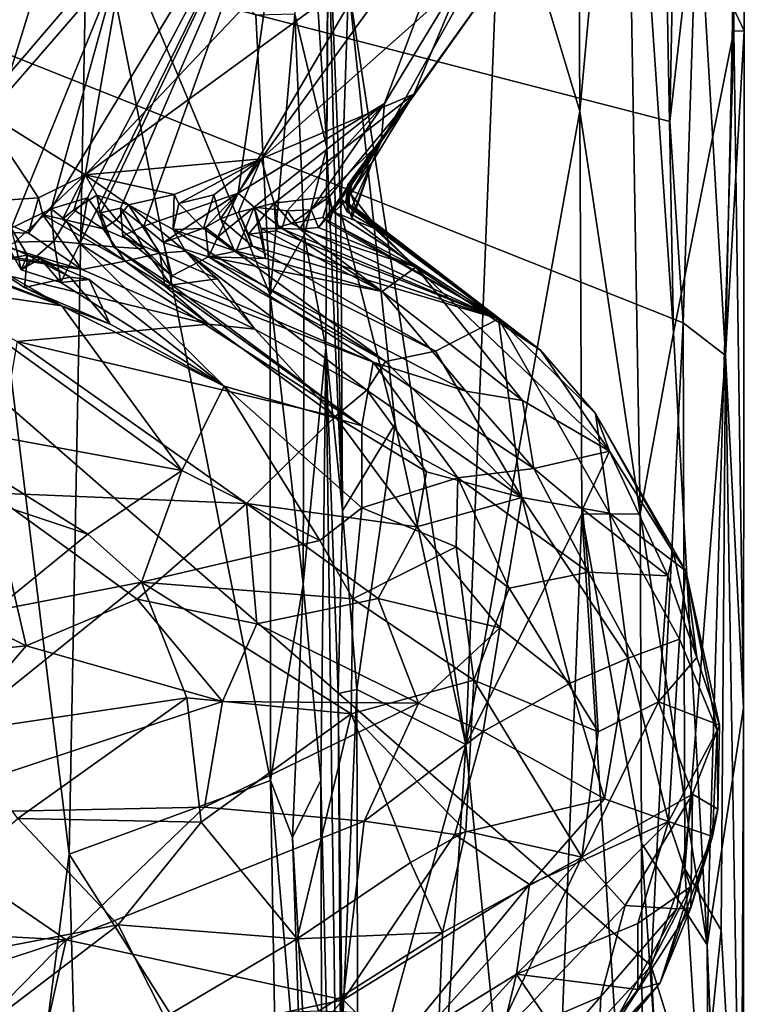
# Model space of a CAD drawing. Units: metres. Extents: x 25.4 to 30.92, y -2.77 to 4.36.
# Drawn here: x 30.55 to 30.89, y 0.76 to 1.22 of the extents above; entities that cross this region are included whole.
import ezdxf

# ---------------------------------------------------------------- set-up
doc = ezdxf.new("R2010")
doc.units = ezdxf.units.M

msp = doc.modelspace()

# ---------------------------------------------------------------- linework, layer by layer
at = {"layer": '1'}
for points in [[(30.5309, 1.88727, -0.46922), (30.52773, 1.20077, -0.46001), (30.56366, 1.83074, -0.50368)], [(30.56366, 1.83074, -0.50368), (30.52773, 1.20077, -0.46001), (30.5811, 1.29681, -0.51762)], [(30.83968, 1.79858, -1.10822), (30.83075, 1.40867, -1.07068), (30.85331, 1.07721, -1.14972)], [(30.85331, 1.07721, -1.14972), (30.88132, 1.21744, -1.35537), (30.83968, 1.79858, -1.10822)], [(30.88404, 1.57962, -1.40538), (30.83968, 1.79858, -1.10822), (30.88132, 1.21744, -1.35537)], [(30.77324, 1.30188, -0.93617), (30.80981, 1.18036, -1.0047), (30.80741, 1.64045, -1.00889)], [(30.80741, 1.64045, -1.00889), (30.80981, 1.18036, -1.0047), (30.83075, 1.40867, -1.07068)], [(30.88626, 1.21762, -1.44067), (30.88099, 1.22881, -1.51545), (30.88404, 1.57962, -1.40538)], [(30.88404, 1.57962, -1.40538), (30.88132, 1.21744, -1.35537), (30.88626, 1.21762, -1.44067)], [(30.80981, 1.18036, -1.0047), (30.8378, 0.99302, -1.08203), (30.83075, 1.40867, -1.07068)], [(30.83075, 1.40867, -1.07068), (30.8378, 0.99302, -1.08203), (30.85331, 1.07721, -1.14972)], [(30.65096, 1.14208, 1.4668), (30.67633, 1.32033, 1.12553), (30.79581, 1.3898, 1.47944)], [(30.65096, 1.14208, 1.4668), (30.79581, 1.3898, 1.47944), (30.71901, 1.18389, 1.65775)], [(30.82745, 1.36279, 1.78055), (30.71901, 1.18389, 1.65775), (30.79581, 1.3898, 1.47944)], [(30.54105, 1.18582, 0.98179), (30.46541, 1.28851, 0.69859), (30.59705, 1.36709, 0.8431)], [(30.54105, 1.18582, 0.98179), (30.59705, 1.36709, 0.8431), (30.59549, 1.24878, 1.00072)], [(30.71746, 1.16611, 1.72992), (30.71901, 1.18389, 1.65775), (30.82745, 1.36279, 1.78055)], [(30.71746, 1.16611, 1.72992), (30.82745, 1.36279, 1.78055), (30.76945, 1.23982, 1.89668)], [(30.54862, 0.46195, -1.55044), (30.19936, 1.34404, -1.55214), (30.84302, 0.78268, -1.55141)], [(30.84302, 0.78268, -1.55141), (30.19936, 1.34404, -1.55214), (30.85791, 1.08185, -1.54984)], [(30.85791, 1.08185, -1.54984), (30.19936, 1.34404, -1.55214), (30.85165, 1.1755, -1.5519)], [(30.85165, 1.1755, -1.5519), (30.19936, 1.34404, -1.55214), (30.85422, 1.31308, -1.5525)], [(30.68196, 1.32406, -0.60725), (30.67726, 1.22534, -0.59807), (30.69223, 1.16334, -0.66552)], [(30.68196, 1.32406, -0.60725), (30.69223, 1.16334, -0.66552), (30.69312, 1.30808, -0.67575)], [(30.564, 1.13489, 1.15296), (30.59549, 1.24878, 1.00072), (30.67633, 1.32033, 1.12553)], [(30.58088, 1.13991, 1.20965), (30.564, 1.13489, 1.15296), (30.67633, 1.32033, 1.12553)], [(30.58509, 1.13408, 1.23626), (30.58088, 1.13991, 1.20965), (30.67633, 1.32033, 1.12553)], [(30.58698, 1.13305, 1.25023), (30.58509, 1.13408, 1.23626), (30.67633, 1.32033, 1.12553)], [(30.59629, 1.13515, 1.28173), (30.58698, 1.13305, 1.25023), (30.67633, 1.32033, 1.12553)], [(30.60714, 1.12681, 1.33258), (30.59629, 1.13515, 1.28173), (30.67633, 1.32033, 1.12553)], [(30.65096, 1.14208, 1.4668), (30.60714, 1.12681, 1.33258), (30.67633, 1.32033, 1.12553)], [(30.85165, 1.1755, -1.5519), (30.85422, 1.31308, -1.5525), (30.86454, 1.28893, -1.54783)], [(30.53326, 1.30562, 2.88834), (30.53053, 1.1816, 2.72811), (30.59932, 1.26195, 2.69966)], [(30.69223, 1.16334, -0.66552), (30.69257, 1.28138, -0.80275), (30.69312, 1.30808, -0.67575)], [(30.77324, 1.30188, -0.93617), (30.70218, 1.23851, -0.84473), (30.75679, 0.88565, -0.90262)], [(30.77324, 1.30188, -0.93617), (30.75679, 0.88565, -0.90262), (30.80981, 1.18036, -1.0047)], [(30.52773, 1.20077, -0.46001), (30.57235, 0.83465, -0.50383), (30.5811, 1.29681, -0.51762)], [(30.5811, 1.29681, -0.51762), (30.57235, 0.83465, -0.50383), (30.666, 0.86896, -0.57545)], [(30.66585, 1.09489, -0.57883), (30.5811, 1.29681, -0.51762), (30.666, 0.86896, -0.57545)], [(30.65912, 1.22491, -0.57573), (30.5811, 1.29681, -0.51762), (30.66585, 1.09489, -0.57883)], [(30.85791, 1.08185, -1.54984), (30.85165, 1.1755, -1.5519), (30.86454, 1.28893, -1.54783)], [(30.85791, 1.08185, -1.54984), (30.86454, 1.28893, -1.54783), (30.87747, 1.06669, -1.53128)], [(30.87747, 1.06669, -1.53128), (30.86454, 1.28893, -1.54783), (30.88099, 1.22881, -1.51545)], [(30.69257, 1.28138, -0.80275), (30.69223, 1.16334, -0.66552), (30.69952, 0.99433, -0.84127)], [(30.69257, 1.28138, -0.80275), (30.69952, 0.99433, -0.84127), (30.69863, 1.13311, -0.84087)], [(30.69257, 1.28138, -0.80275), (30.69863, 1.13311, -0.84087), (30.70218, 1.23851, -0.84473)], [(30.69454, 1.27205, 2.45781), (30.57974, 1.15068, 2.56781), (30.74093, 1.26838, 2.29371)], [(30.59932, 1.26195, 2.69966), (30.57974, 1.15068, 2.56781), (30.69454, 1.27205, 2.45781)], [(30.57974, 1.15068, 2.56781), (30.66156, 1.1581, 2.29714), (30.74093, 1.26838, 2.29371)], [(30.66156, 1.1581, 2.29714), (30.75458, 1.2407, 2.13912), (30.74093, 1.26838, 2.29371)], [(30.53053, 1.1816, 2.72811), (30.57974, 1.15068, 2.56781), (30.59932, 1.26195, 2.69966)], [(30.54533, 1.12594, 1.113), (30.54105, 1.18582, 0.98179), (30.59549, 1.24878, 1.00072)], [(30.54533, 1.12594, 1.113), (30.59549, 1.24878, 1.00072), (30.564, 1.13489, 1.15296)], [(30.66156, 1.1581, 2.29714), (30.73266, 1.18812, 2.05649), (30.75458, 1.2407, 2.13912)], [(30.70218, 1.23851, -0.84473), (30.69863, 1.13311, -0.84087), (30.72391, 1.03486, -0.86677)], [(30.72391, 1.03486, -0.86677), (30.75679, 0.88565, -0.90262), (30.70218, 1.23851, -0.84473)], [(30.76945, 1.23982, 1.89668), (30.73266, 1.18812, 2.05649), (30.71746, 1.16611, 1.72992)], [(30.75458, 1.2407, 2.13912), (30.73266, 1.18812, 2.05649), (30.76945, 1.23982, 1.89668)], [(30.87747, 1.06669, -1.53128), (30.88099, 1.22881, -1.51545), (30.88626, 1.21762, -1.44067)], [(30.65912, 1.22491, -0.57573), (30.66585, 1.09489, -0.57883), (30.67726, 1.22534, -0.59807)], [(30.67726, 1.22534, -0.59807), (30.66585, 1.09489, -0.57883), (30.68159, 1.12265, -0.60635)], [(30.67726, 1.22534, -0.59807), (30.68159, 1.12265, -0.60635), (30.69223, 1.16334, -0.66552)], [(30.85331, 1.07721, -1.14972), (30.86897, 0.79255, -1.21738), (30.88132, 1.21744, -1.35537)], [(30.88132, 1.21744, -1.35537), (30.86897, 0.79255, -1.21738), (30.88595, 0.90281, -1.38005)], [(30.87747, 1.06669, -1.53128), (30.88626, 1.21762, -1.44067), (30.88595, 0.90281, -1.38005)], [(30.88132, 1.21744, -1.35537), (30.88595, 0.90281, -1.38005), (30.88626, 1.21762, -1.44067)], [(30.52773, 1.20077, -0.46001), (30.52769, 0.48734, -0.44724), (30.57235, 0.83465, -0.50383)], [(30.66156, 1.1581, 2.29714), (30.66762, 1.13747, 2.19739), (30.73266, 1.18812, 2.05649)], [(30.73266, 1.18812, 2.05649), (30.66762, 1.13747, 2.19739), (30.69348, 1.14066, 2.07232)], [(30.69348, 1.14066, 2.07232), (30.69482, 1.13358, 2.03109), (30.73266, 1.18812, 2.05649)], [(30.69482, 1.13358, 2.03109), (30.7043, 1.14924, 1.96635), (30.73266, 1.18812, 2.05649)], [(30.70217, 1.14397, 1.89653), (30.70198, 1.14602, 1.84484), (30.73266, 1.18812, 2.05649)], [(30.73266, 1.18812, 2.05649), (30.70198, 1.14602, 1.84484), (30.71309, 1.15622, 1.78612)], [(30.70217, 1.14397, 1.89653), (30.73266, 1.18812, 2.05649), (30.7043, 1.14924, 1.96635)], [(30.73266, 1.18812, 2.05649), (30.71309, 1.15622, 1.78612), (30.71746, 1.16611, 1.72992)], [(30.52216, 1.1375, 2.66635), (30.55814, 1.13999, 2.59258), (30.53053, 1.1816, 2.72811)], [(30.53053, 1.1816, 2.72811), (30.55814, 1.13999, 2.59258), (30.57974, 1.15068, 2.56781)], [(30.65838, 1.13557, 1.53264), (30.65096, 1.14208, 1.4668), (30.71901, 1.18389, 1.65775)], [(30.67367, 1.13385, 1.61987), (30.65838, 1.13557, 1.53264), (30.71901, 1.18389, 1.65775)], [(30.68491, 1.13441, 1.67561), (30.67367, 1.13385, 1.61987), (30.71901, 1.18389, 1.65775)], [(30.71746, 1.16611, 1.72992), (30.68491, 1.13441, 1.67561), (30.71901, 1.18389, 1.65775)], [(30.80981, 1.18036, -1.0047), (30.75679, 0.88565, -0.90262), (30.81074, 0.99286, -1.00581)], [(30.80981, 1.18036, -1.0047), (30.81074, 0.99286, -1.00581), (30.8378, 0.99302, -1.08203)], [(30.68159, 1.12265, -0.60635), (30.69166, 1.07036, -0.6497), (30.69223, 1.16334, -0.66552)], [(30.68831, 1.12618, 1.69017), (30.68491, 1.13441, 1.67561), (30.71746, 1.16611, 1.72992)], [(30.69149, 1.12984, 1.7165), (30.68831, 1.12618, 1.69017), (30.71746, 1.16611, 1.72992)], [(30.70077, 1.13824, 1.74965), (30.69149, 1.12984, 1.7165), (30.71746, 1.16611, 1.72992)], [(30.69166, 1.07036, -0.6497), (30.69952, 0.99433, -0.84127), (30.69223, 1.16334, -0.66552)], [(30.70077, 1.13824, 1.74965), (30.71746, 1.16611, 1.72992), (30.71309, 1.15622, 1.78612)], [(30.57974, 1.15068, 2.56781), (30.62112, 1.14145, 2.39223), (30.66156, 1.1581, 2.29714)], [(30.62112, 1.14145, 2.39223), (30.62342, 1.13728, 2.38329), (30.66156, 1.1581, 2.29714)], [(30.62342, 1.13728, 2.38329), (30.63958, 1.14133, 2.3309), (30.66156, 1.1581, 2.29714)], [(30.63958, 1.14133, 2.3309), (30.64279, 1.13022, 2.31228), (30.66156, 1.1581, 2.29714)], [(30.64279, 1.13022, 2.31228), (30.65112, 1.13329, 2.26718), (30.66156, 1.1581, 2.29714)], [(30.65112, 1.13329, 2.26718), (30.66762, 1.13747, 2.19739), (30.66156, 1.1581, 2.29714)], [(30.70381, 1.1306, 1.77231), (30.70077, 1.13824, 1.74965), (30.71309, 1.15622, 1.78612)], [(30.70198, 1.14602, 1.84484), (30.7058, 1.13497, 1.82395), (30.71309, 1.15622, 1.78612)], [(30.70393, 1.13607, 1.79843), (30.70381, 1.1306, 1.77231), (30.71309, 1.15622, 1.78612)], [(30.7058, 1.13497, 1.82395), (30.70393, 1.13607, 1.79843), (30.71309, 1.15622, 1.78612)], [(30.55814, 1.13999, 2.59258), (30.56009, 1.13214, 2.5784), (30.57974, 1.15068, 2.56781)], [(30.56009, 1.13214, 2.5784), (30.5692, 1.12998, 2.56333), (30.57974, 1.15068, 2.56781)], [(30.5692, 1.12998, 2.56333), (30.57459, 1.13436, 2.54667), (30.57974, 1.15068, 2.56781)], [(30.57459, 1.13436, 2.54667), (30.58521, 1.14128, 2.52596), (30.57974, 1.15068, 2.56781)], [(30.58521, 1.14128, 2.52596), (30.59991, 1.13668, 2.47398), (30.57974, 1.15068, 2.56781)], [(30.57974, 1.15068, 2.56781), (30.59991, 1.13668, 2.47398), (30.62112, 1.14145, 2.39223)], [(30.69887, 1.13942, 1.98765), (30.7043, 1.14924, 1.96635), (30.69482, 1.13358, 2.03109)], [(30.69887, 1.13942, 1.98765), (30.7014, 1.13365, 1.96778), (30.7043, 1.14924, 1.96635)], [(30.70217, 1.14397, 1.89653), (30.70098, 1.13778, 1.86409), (30.70198, 1.14602, 1.84484)], [(30.70198, 1.14602, 1.84484), (30.70098, 1.13778, 1.86409), (30.7058, 1.13497, 1.82395)], [(30.7014, 1.13365, 1.96778), (30.70222, 1.14301, 1.95098), (30.7043, 1.14924, 1.96635)], [(30.70222, 1.14301, 1.95098), (30.70217, 1.14397, 1.89653), (30.7043, 1.14924, 1.96635)], [(30.58521, 1.14128, 2.52596), (30.57459, 1.13436, 2.54667), (30.58821, 1.12554, 2.53248)], [(30.58521, 1.14128, 2.52596), (30.58821, 1.12554, 2.53248), (30.59432, 1.12969, 2.51958)], [(30.59991, 1.13668, 2.47398), (30.58521, 1.14128, 2.52596), (30.59432, 1.12969, 2.51958)], [(30.62112, 1.14145, 2.39223), (30.59991, 1.13668, 2.47398), (30.62076, 1.12529, 2.40787)], [(30.6163, 1.11916, 1.37438), (30.60714, 1.12681, 1.33258), (30.65096, 1.14208, 1.4668)], [(30.63574, 1.12619, 1.43613), (30.6163, 1.11916, 1.37438), (30.65096, 1.14208, 1.4668)], [(30.62112, 1.14145, 2.39223), (30.62076, 1.12529, 2.40787), (30.62342, 1.13728, 2.38329)], [(30.63958, 1.14133, 2.3309), (30.62342, 1.13728, 2.38329), (30.63475, 1.12566, 2.36049)], [(30.63958, 1.14133, 2.3309), (30.63475, 1.12566, 2.36049), (30.64279, 1.13022, 2.31228)], [(30.64156, 1.12179, 1.45996), (30.63574, 1.12619, 1.43613), (30.65096, 1.14208, 1.4668)], [(30.65838, 1.13557, 1.53264), (30.64156, 1.12179, 1.45996), (30.65096, 1.14208, 1.4668)], [(30.66762, 1.13747, 2.19739), (30.67577, 1.128, 2.14571), (30.69348, 1.14066, 2.07232)], [(30.67577, 1.128, 2.14571), (30.6903, 1.13078, 2.07698), (30.69348, 1.14066, 2.07232)], [(30.69348, 1.14066, 2.07232), (30.6903, 1.13078, 2.07698), (30.6934, 1.12811, 2.06163)], [(30.69348, 1.14066, 2.07232), (30.6934, 1.12811, 2.06163), (30.69482, 1.13358, 2.03109)], [(30.70098, 1.13778, 1.86409), (30.70217, 1.14397, 1.89653), (30.70264, 1.13546, 1.90452)], [(30.70222, 1.14301, 1.95098), (30.7014, 1.13365, 1.96778), (30.71636, 1.12497, 1.95908)], [(30.70222, 1.14301, 1.95098), (30.70264, 1.13546, 1.90452), (30.70217, 1.14397, 1.89653)], [(30.70264, 1.13546, 1.90452), (30.70222, 1.14301, 1.95098), (30.71636, 1.12497, 1.95908)], [(30.52216, 1.1375, 2.66635), (30.51651, 1.12492, 2.67339), (30.55338, 1.12356, 2.59729)], [(30.52216, 1.1375, 2.66635), (30.55338, 1.12356, 2.59729), (30.55814, 1.13999, 2.59258)], [(30.56009, 1.13214, 2.5784), (30.55814, 1.13999, 2.59258), (30.55338, 1.12356, 2.59729)], [(30.58088, 1.13991, 1.20965), (30.57092, 1.12944, 1.19007), (30.564, 1.13489, 1.15296)], [(30.57733, 1.11875, 1.20205), (30.57092, 1.12944, 1.19007), (30.58088, 1.13991, 1.20965)], [(30.57733, 1.11875, 1.20205), (30.58088, 1.13991, 1.20965), (30.58509, 1.13408, 1.23626)], [(30.59991, 1.13668, 2.47398), (30.59432, 1.12969, 2.51958), (30.61448, 1.11429, 2.53256)], [(30.59991, 1.13668, 2.47398), (30.61448, 1.11429, 2.53256), (30.62638, 1.11512, 2.46478)], [(30.62076, 1.12529, 2.40787), (30.59991, 1.13668, 2.47398), (30.62638, 1.11512, 2.46478)], [(30.62342, 1.13728, 2.38329), (30.62076, 1.12529, 2.40787), (30.63475, 1.12566, 2.36049)], [(30.65112, 1.13329, 2.26718), (30.65576, 1.12312, 2.24457), (30.66762, 1.13747, 2.19739)], [(30.66762, 1.13747, 2.19739), (30.65576, 1.12312, 2.24457), (30.66859, 1.12459, 2.19997)], [(30.6696, 1.12632, 2.17722), (30.66762, 1.13747, 2.19739), (30.66859, 1.12459, 2.19997)], [(30.67577, 1.128, 2.14571), (30.66762, 1.13747, 2.19739), (30.6696, 1.12632, 2.17722)], [(30.69149, 1.12984, 1.7165), (30.70077, 1.13824, 1.74965), (30.73351, 1.1078, 1.79089)], [(30.69887, 1.13942, 1.98765), (30.69482, 1.13358, 2.03109), (30.71636, 1.12497, 1.95908)], [(30.7014, 1.13365, 1.96778), (30.69887, 1.13942, 1.98765), (30.71636, 1.12497, 1.95908)], [(30.70077, 1.13824, 1.74965), (30.70381, 1.1306, 1.77231), (30.73351, 1.1078, 1.79089)], [(30.70098, 1.13778, 1.86409), (30.70264, 1.13546, 1.90452), (30.79143, 1.06912, 1.92216)], [(30.7058, 1.13497, 1.82395), (30.70098, 1.13778, 1.86409), (30.79143, 1.06912, 1.92216)], [(30.70381, 1.1306, 1.77231), (30.70393, 1.13607, 1.79843), (30.73351, 1.1078, 1.79089)], [(30.70393, 1.13607, 1.79843), (30.7058, 1.13497, 1.82395), (30.73351, 1.1078, 1.79089)], [(30.54716, 1.1194, 1.14509), (30.54533, 1.12594, 1.113), (30.564, 1.13489, 1.15296)], [(30.54716, 1.1194, 1.14509), (30.564, 1.13489, 1.15296), (30.56525, 1.11975, 1.1678)], [(30.57827, 1.10663, 2.60503), (30.56009, 1.13214, 2.5784), (30.55338, 1.12356, 2.59729)], [(30.5692, 1.12998, 2.56333), (30.56009, 1.13214, 2.5784), (30.59846, 1.11058, 2.57517)], [(30.57827, 1.10663, 2.60503), (30.59846, 1.11058, 2.57517), (30.56009, 1.13214, 2.5784)], [(30.56525, 1.11975, 1.1678), (30.564, 1.13489, 1.15296), (30.57092, 1.12944, 1.19007)], [(30.57459, 1.13436, 2.54667), (30.5692, 1.12998, 2.56333), (30.58821, 1.12554, 2.53248)], [(30.57733, 1.11875, 1.20205), (30.58509, 1.13408, 1.23626), (30.59303, 1.11715, 1.23909)], [(30.58509, 1.13408, 1.23626), (30.58698, 1.13305, 1.25023), (30.59303, 1.11715, 1.23909)], [(30.58698, 1.13305, 1.25023), (30.59629, 1.13515, 1.28173), (30.60729, 1.11632, 1.27606)], [(30.59303, 1.11715, 1.23909), (30.58698, 1.13305, 1.25023), (30.60729, 1.11632, 1.27606)], [(30.59728, 1.12236, 1.30177), (30.59629, 1.13515, 1.28173), (30.60714, 1.12681, 1.33258)], [(30.59629, 1.13515, 1.28173), (30.59728, 1.12236, 1.30177), (30.60729, 1.11632, 1.27606)], [(30.64156, 1.12179, 1.45996), (30.65838, 1.13557, 1.53264), (30.64994, 1.11518, 1.48198)], [(30.65112, 1.13329, 2.26718), (30.64279, 1.13022, 2.31228), (30.65754, 1.11742, 2.27136)], [(30.64994, 1.11518, 1.48198), (30.65838, 1.13557, 1.53264), (30.66361, 1.11174, 1.50859)], [(30.65576, 1.12312, 2.24457), (30.65112, 1.13329, 2.26718), (30.65754, 1.11742, 2.27136)], [(30.66361, 1.11174, 1.50859), (30.65838, 1.13557, 1.53264), (30.66165, 1.1257, 1.54615)], [(30.65838, 1.13557, 1.53264), (30.67142, 1.12578, 1.59745), (30.66165, 1.1257, 1.54615)], [(30.67142, 1.12578, 1.59745), (30.65838, 1.13557, 1.53264), (30.67367, 1.13385, 1.61987)], [(30.67367, 1.13385, 1.61987), (30.67966, 1.12537, 1.64726), (30.67142, 1.12578, 1.59745)], [(30.67966, 1.12537, 1.64726), (30.67367, 1.13385, 1.61987), (30.68491, 1.13441, 1.67561)], [(30.68491, 1.13441, 1.67561), (30.68831, 1.12618, 1.69017), (30.67966, 1.12537, 1.64726)], [(30.69482, 1.13358, 2.03109), (30.6934, 1.12811, 2.06163), (30.77193, 1.08368, 2.04846)], [(30.71636, 1.12497, 1.95908), (30.69482, 1.13358, 2.03109), (30.77193, 1.08368, 2.04846)], [(30.69863, 1.13311, -0.84087), (30.69952, 0.99433, -0.84127), (30.72391, 1.03486, -0.86677)], [(30.70264, 1.13546, 1.90452), (30.71636, 1.12497, 1.95908), (30.79143, 1.06912, 1.92216)], [(30.7058, 1.13497, 1.82395), (30.79143, 1.06912, 1.92216), (30.73351, 1.1078, 1.79089)], [(30.56525, 1.11975, 1.1678), (30.57092, 1.12944, 1.19007), (30.57733, 1.11875, 1.20205)], [(30.58821, 1.12554, 2.53248), (30.5692, 1.12998, 2.56333), (30.59846, 1.11058, 2.57517)], [(30.59432, 1.12969, 2.51958), (30.58821, 1.12554, 2.53248), (30.61448, 1.11429, 2.53256)], [(30.59728, 1.12236, 1.30177), (30.60714, 1.12681, 1.33258), (30.62015, 1.10369, 1.31882)], [(30.60714, 1.12681, 1.33258), (30.6163, 1.11916, 1.37438), (30.62015, 1.10369, 1.31882)], [(30.64279, 1.13022, 2.31228), (30.63475, 1.12566, 2.36049), (30.64925, 1.11529, 2.3473)], [(30.64279, 1.13022, 2.31228), (30.64925, 1.11529, 2.3473), (30.65754, 1.11742, 2.27136)], [(30.67577, 1.128, 2.14571), (30.6696, 1.12632, 2.17722), (30.77193, 1.08368, 2.04846)], [(30.6903, 1.13078, 2.07698), (30.67577, 1.128, 2.14571), (30.77193, 1.08368, 2.04846)], [(30.68831, 1.12618, 1.69017), (30.69149, 1.12984, 1.7165), (30.73351, 1.1078, 1.79089)], [(30.6934, 1.12811, 2.06163), (30.6903, 1.13078, 2.07698), (30.77193, 1.08368, 2.04846)], [(30.57827, 1.10663, 2.60503), (30.50129, 1.1206, 2.71634), (30.45259, 1.12589, 2.81243)], [(30.57827, 1.10663, 2.60503), (30.45259, 1.12589, 2.81243), (30.63737, 1.08118, 2.60578)], [(30.45259, 1.12589, 2.81243), (30.54816, 1.07315, 2.82307), (30.63737, 1.08118, 2.60578)], [(30.51651, 1.12492, 2.67339), (30.50129, 1.1206, 2.71634), (30.57827, 1.10663, 2.60503)], [(30.55338, 1.12356, 2.59729), (30.51651, 1.12492, 2.67339), (30.57827, 1.10663, 2.60503)], [(30.53312, 1.11026, 1.07642), (30.54533, 1.12594, 1.113), (30.55297, 1.11333, 1.11806)], [(30.54533, 1.12594, 1.113), (30.54388, 1.11752, 1.13241), (30.55297, 1.11333, 1.11806)], [(30.59846, 1.11058, 2.57517), (30.61448, 1.11429, 2.53256), (30.58821, 1.12554, 2.53248)], [(30.60729, 1.11632, 1.27606), (30.59728, 1.12236, 1.30177), (30.62015, 1.10369, 1.31882)], [(30.6163, 1.11916, 1.37438), (30.63574, 1.12619, 1.43613), (30.63719, 1.11252, 1.42141)], [(30.63475, 1.12566, 2.36049), (30.62076, 1.12529, 2.40787), (30.64925, 1.11529, 2.3473)], [(30.64925, 1.11529, 2.3473), (30.62076, 1.12529, 2.40787), (30.71951, 1.06391, 2.40847)], [(30.62076, 1.12529, 2.40787), (30.62638, 1.11512, 2.46478), (30.71951, 1.06391, 2.40847)], [(30.63719, 1.11252, 1.42141), (30.63574, 1.12619, 1.43613), (30.64156, 1.12179, 1.45996)], [(30.66859, 1.12459, 2.19997), (30.65576, 1.12312, 2.24457), (30.77193, 1.08368, 2.04846)], [(30.65576, 1.12312, 2.24457), (30.65754, 1.11742, 2.27136), (30.77193, 1.08368, 2.04846)], [(30.66165, 1.1257, 1.54615), (30.67142, 1.12578, 1.59745), (30.71783, 1.0964, 1.62313)], [(30.66361, 1.11174, 1.50859), (30.66165, 1.1257, 1.54615), (30.71783, 1.0964, 1.62313)], [(30.68159, 1.12265, -0.60635), (30.66585, 1.09489, -0.57883), (30.68119, 0.9602, -0.60016)], [(30.6696, 1.12632, 2.17722), (30.66859, 1.12459, 2.19997), (30.77193, 1.08368, 2.04846)], [(30.67142, 1.12578, 1.59745), (30.67966, 1.12537, 1.64726), (30.71783, 1.0964, 1.62313)], [(30.68831, 1.12618, 1.69017), (30.73351, 1.1078, 1.79089), (30.67966, 1.12537, 1.64726)], [(30.67966, 1.12537, 1.64726), (30.73351, 1.1078, 1.79089), (30.71783, 1.0964, 1.62313)], [(30.68159, 1.12265, -0.60635), (30.68119, 0.9602, -0.60016), (30.69166, 1.07036, -0.6497)], [(30.71636, 1.12497, 1.95908), (30.77193, 1.08368, 2.04846), (30.79143, 1.06912, 1.92216)], [(30.54388, 1.11752, 1.13241), (30.54716, 1.1194, 1.14509), (30.55011, 1.10655, 1.13972)], [(30.54388, 1.11752, 1.13241), (30.55011, 1.10655, 1.13972), (30.55297, 1.11333, 1.11806)], [(30.55011, 1.10655, 1.13972), (30.54716, 1.1194, 1.14509), (30.56525, 1.11975, 1.1678)], [(30.55011, 1.10655, 1.13972), (30.56525, 1.11975, 1.1678), (30.56846, 1.10062, 1.14987)], [(30.56846, 1.10062, 1.14987), (30.56525, 1.11975, 1.1678), (30.57733, 1.11875, 1.20205)], [(30.56846, 1.10062, 1.14987), (30.57733, 1.11875, 1.20205), (30.64445, 1.05242, 1.12964)], [(30.57733, 1.11875, 1.20205), (30.59303, 1.11715, 1.23909), (30.7084, 1.03391, 1.23291)], [(30.57733, 1.11875, 1.20205), (30.7084, 1.03391, 1.23291), (30.64445, 1.05242, 1.12964)], [(30.6163, 1.11916, 1.37438), (30.63719, 1.11252, 1.42141), (30.62015, 1.10369, 1.31882)], [(30.63719, 1.11252, 1.42141), (30.64156, 1.12179, 1.45996), (30.64994, 1.11518, 1.48198)], [(30.55154, 1.09824, 1.08635), (30.53312, 1.11026, 1.07642), (30.55297, 1.11333, 1.11806)], [(30.55297, 1.11333, 1.11806), (30.55011, 1.10655, 1.13972), (30.55881, 1.11178, 1.13199)], [(30.55154, 1.09824, 1.08635), (30.55297, 1.11333, 1.11806), (30.57281, 1.10307, 1.10477)], [(30.57281, 1.10307, 1.10477), (30.55297, 1.11333, 1.11806), (30.55881, 1.11178, 1.13199)], [(30.59303, 1.11715, 1.23909), (30.60729, 1.11632, 1.27606), (30.61938, 1.0999, 1.29189)], [(30.59303, 1.11715, 1.23909), (30.61938, 1.0999, 1.29189), (30.7084, 1.03391, 1.23291)], [(30.61448, 1.11429, 2.53256), (30.59846, 1.11058, 2.57517), (30.61687, 1.09898, 2.5621)], [(30.60729, 1.11632, 1.27606), (30.62015, 1.10369, 1.31882), (30.61938, 1.0999, 1.29189)], [(30.62638, 1.11512, 2.46478), (30.61448, 1.11429, 2.53256), (30.64139, 1.10235, 2.54324)], [(30.61448, 1.11429, 2.53256), (30.61687, 1.09898, 2.5621), (30.64139, 1.10235, 2.54324)], [(30.64139, 1.10235, 2.54324), (30.6587, 1.07881, 2.55761), (30.62638, 1.11512, 2.46478)], [(30.62638, 1.11512, 2.46478), (30.6587, 1.07881, 2.55761), (30.71083, 1.05053, 2.51274)], [(30.71951, 1.06391, 2.40847), (30.62638, 1.11512, 2.46478), (30.71083, 1.05053, 2.51274)], [(30.64994, 1.11518, 1.48198), (30.66361, 1.11174, 1.50859), (30.63719, 1.11252, 1.42141)], [(30.65754, 1.11742, 2.27136), (30.64925, 1.11529, 2.3473), (30.74268, 1.06865, 2.27456)], [(30.64925, 1.11529, 2.3473), (30.71951, 1.06391, 2.40847), (30.74268, 1.06865, 2.27456)], [(30.65754, 1.11742, 2.27136), (30.74268, 1.06865, 2.27456), (30.77193, 1.08368, 2.04846)], [(30.50612, 1.09885, 0.96136), (30.51249, 1.11033, 1.02901), (30.56895, 1.08969, 1.0565)], [(30.51249, 1.11033, 1.02901), (30.5329, 1.10383, 1.05935), (30.56895, 1.08969, 1.0565)], [(30.5329, 1.10383, 1.05935), (30.53312, 1.11026, 1.07642), (30.56895, 1.08969, 1.0565)], [(30.53312, 1.11026, 1.07642), (30.55154, 1.09824, 1.08635), (30.56895, 1.08969, 1.0565)], [(30.55881, 1.11178, 1.13199), (30.55011, 1.10655, 1.13972), (30.56846, 1.10062, 1.14987)], [(30.58163, 1.10195, 1.12876), (30.57281, 1.10307, 1.10477), (30.55881, 1.11178, 1.13199)], [(30.58163, 1.10195, 1.12876), (30.55881, 1.11178, 1.13199), (30.56846, 1.10062, 1.14987)], [(30.59846, 1.11058, 2.57517), (30.57827, 1.10663, 2.60503), (30.63737, 1.08118, 2.60578)], [(30.61687, 1.09898, 2.5621), (30.59846, 1.11058, 2.57517), (30.63737, 1.08118, 2.60578)], [(30.63719, 1.11252, 1.42141), (30.71371, 1.06357, 1.35701), (30.62015, 1.10369, 1.31882)], [(30.66361, 1.11174, 1.50859), (30.71783, 1.0964, 1.62313), (30.63719, 1.11252, 1.42141)], [(30.71371, 1.06357, 1.35701), (30.63719, 1.11252, 1.42141), (30.75676, 1.0501, 1.48995)], [(30.63719, 1.11252, 1.42141), (30.71783, 1.0964, 1.62313), (30.75676, 1.0501, 1.48995)], [(30.78312, 1.04573, 1.60959), (30.71783, 1.0964, 1.62313), (30.73351, 1.1078, 1.79089)], [(30.78312, 1.04573, 1.60959), (30.73351, 1.1078, 1.79089), (30.82361, 1.02208, 1.76032)], [(30.73351, 1.1078, 1.79089), (30.79143, 1.06912, 1.92216), (30.82361, 1.02208, 1.76032)], [(30.59145, 1.08125, 1.08536), (30.55154, 1.09824, 1.08635), (30.57281, 1.10307, 1.10477)], [(30.64445, 1.05242, 1.12964), (30.58163, 1.10195, 1.12876), (30.56846, 1.10062, 1.14987)], [(30.57281, 1.10307, 1.10477), (30.58163, 1.10195, 1.12876), (30.59145, 1.08125, 1.08536)], [(30.59145, 1.08125, 1.08536), (30.58163, 1.10195, 1.12876), (30.64445, 1.05242, 1.12964)], [(30.64139, 1.10235, 2.54324), (30.61687, 1.09898, 2.5621), (30.6587, 1.07881, 2.55761)], [(30.61938, 1.0999, 1.29189), (30.62015, 1.10369, 1.31882), (30.71371, 1.06357, 1.35701)], [(30.61938, 1.0999, 1.29189), (30.71371, 1.06357, 1.35701), (30.7084, 1.03391, 1.23291)], [(30.49574, 1.03683, 0.76114), (30.50612, 1.09885, 0.96136), (30.62481, 1.01316, 0.953)], [(30.50612, 1.09885, 0.96136), (30.56895, 1.08969, 1.0565), (30.62481, 1.01316, 0.953)], [(30.56895, 1.08969, 1.0565), (30.55154, 1.09824, 1.08635), (30.59145, 1.08125, 1.08536)], [(30.61687, 1.09898, 2.5621), (30.63737, 1.08118, 2.60578), (30.6587, 1.07881, 2.55761)], [(30.66585, 1.09489, -0.57883), (30.666, 0.86896, -0.57545), (30.68119, 0.9602, -0.60016)], [(30.78312, 1.04573, 1.60959), (30.75676, 1.0501, 1.48995), (30.71783, 1.0964, 1.62313)], [(30.56895, 1.08969, 1.0565), (30.64445, 1.05242, 1.12964), (30.62481, 1.01316, 0.953)], [(30.56895, 1.08969, 1.0565), (30.59145, 1.08125, 1.08536), (30.64445, 1.05242, 1.12964)], [(30.63737, 1.08118, 2.60578), (30.54816, 1.07315, 2.82307), (30.69598, 1.0382, 2.58993)], [(30.6587, 1.07881, 2.55761), (30.63737, 1.08118, 2.60578), (30.69598, 1.0382, 2.58993)], [(30.77193, 1.08368, 2.04846), (30.74268, 1.06865, 2.27456), (30.78281, 1.00066, 2.3768)], [(30.79143, 1.06912, 1.92216), (30.77193, 1.08368, 2.04846), (30.81714, 1.03971, 1.97501)], [(30.77193, 1.08368, 2.04846), (30.78281, 1.00066, 2.3768), (30.82364, 0.99326, 2.16473)], [(30.81714, 1.03971, 1.97501), (30.77193, 1.08368, 2.04846), (30.82364, 0.99326, 2.16473)], [(30.84302, 0.78268, -1.55141), (30.85791, 1.08185, -1.54984), (30.85869, 0.82786, -1.54843)], [(30.85869, 0.82786, -1.54843), (30.85791, 1.08185, -1.54984), (30.87747, 1.06669, -1.53128)], [(30.6587, 1.07881, 2.55761), (30.69598, 1.0382, 2.58993), (30.71083, 1.05053, 2.51274)], [(30.8378, 0.99302, -1.08203), (30.86897, 0.79255, -1.21738), (30.85331, 1.07721, -1.14972)], [(30.54816, 1.07315, 2.82307), (30.53574, 1.0027, 2.9656), (30.65482, 0.9978, 2.75493)], [(30.69598, 1.0382, 2.58993), (30.54816, 1.07315, 2.82307), (30.65482, 0.9978, 2.75493)], [(30.69166, 1.07036, -0.6497), (30.68119, 0.9602, -0.60016), (30.68939, 0.86911, -0.61504)], [(30.69166, 1.07036, -0.6497), (30.68939, 0.86911, -0.61504), (30.70103, 0.38983, -0.68529)], [(30.69952, 0.99433, -0.84127), (30.69166, 1.07036, -0.6497), (30.69742, 0.90947, -0.81584)], [(30.69742, 0.90947, -0.81584), (30.69166, 1.07036, -0.6497), (30.70103, 0.38983, -0.68529)], [(30.74268, 1.06865, 2.27456), (30.71951, 1.06391, 2.40847), (30.78281, 1.00066, 2.3768)], [(30.82361, 1.02208, 1.76032), (30.79143, 1.06912, 1.92216), (30.81714, 1.03971, 1.97501)], [(30.7084, 1.03391, 1.23291), (30.71371, 1.06357, 1.35701), (30.753, 1.00968, 1.30097)], [(30.71951, 1.06391, 2.40847), (30.71083, 1.05053, 2.51274), (30.78281, 1.00066, 2.3768)], [(30.753, 1.00968, 1.30097), (30.71371, 1.06357, 1.35701), (30.78845, 1.01407, 1.46329)], [(30.71371, 1.06357, 1.35701), (30.75676, 1.0501, 1.48995), (30.78845, 1.01407, 1.46329)], [(30.85869, 0.82786, -1.54843), (30.87747, 1.06669, -1.53128), (30.87553, 0.79936, -1.5335)], [(30.87553, 0.79936, -1.5335), (30.87747, 1.06669, -1.53128), (30.8848, 0.63438, -1.51417)], [(30.87747, 1.06669, -1.53128), (30.88595, 0.90281, -1.38005), (30.8848, 0.63438, -1.51417)], [(30.62481, 1.01316, 0.953), (30.64445, 1.05242, 1.12964), (30.68888, 0.98052, 1.04322)], [(30.68888, 0.98052, 1.04322), (30.64445, 1.05242, 1.12964), (30.70845, 0.99578, 1.12558)], [(30.64445, 1.05242, 1.12964), (30.7084, 1.03391, 1.23291), (30.70845, 0.99578, 1.12558)], [(30.71083, 1.05053, 2.51274), (30.69598, 1.0382, 2.58993), (30.73843, 1.01251, 2.52724)], [(30.78281, 1.00066, 2.3768), (30.71083, 1.05053, 2.51274), (30.73843, 1.01251, 2.52724)], [(30.75676, 1.0501, 1.48995), (30.78312, 1.04573, 1.60959), (30.78845, 1.01407, 1.46329)], [(30.78845, 1.01407, 1.46329), (30.78312, 1.04573, 1.60959), (30.82361, 1.02208, 1.76032)], [(30.82361, 1.02208, 1.76032), (30.81714, 1.03971, 1.97501), (30.85339, 0.97488, 1.8498)], [(30.85339, 0.97488, 1.8498), (30.81714, 1.03971, 1.97501), (30.85912, 0.96651, 1.90015)], [(30.81714, 1.03971, 1.97501), (30.82364, 0.99326, 2.16473), (30.85912, 0.96651, 1.90015)], [(30.4292, 1.03429, 0.65659), (30.49574, 1.03683, 0.76114), (30.58102, 0.98359, 0.80716)], [(30.49574, 1.03683, 0.76114), (30.62481, 1.01316, 0.953), (30.58102, 0.98359, 0.80716)], [(30.69598, 1.0382, 2.58993), (30.65482, 0.9978, 2.75493), (30.73399, 0.98693, 2.58506)], [(30.69598, 1.0382, 2.58993), (30.73399, 0.98693, 2.58506), (30.73843, 1.01251, 2.52724)], [(30.53716, 0.94795, 0.70333), (30.4292, 1.03429, 0.65659), (30.58102, 0.98359, 0.80716)], [(30.69952, 0.99433, -0.84127), (30.70612, 0.9113, -0.84762), (30.72391, 1.03486, -0.86677)], [(30.72391, 1.03486, -0.86677), (30.70612, 0.9113, -0.84762), (30.75679, 0.88565, -0.90262)], [(30.70845, 0.99578, 1.12558), (30.7084, 1.03391, 1.23291), (30.753, 1.00968, 1.30097)], [(30.811, 0.99514, 1.52164), (30.78845, 1.01407, 1.46329), (30.82361, 1.02208, 1.76032)], [(30.811, 0.99514, 1.52164), (30.82361, 1.02208, 1.76032), (30.85066, 0.96422, 1.69034)], [(30.85066, 0.96422, 1.69034), (30.82361, 1.02208, 1.76032), (30.85339, 0.97488, 1.8498)], [(30.58102, 0.98359, 0.80716), (30.62481, 1.01316, 0.953), (30.60601, 0.96121, 0.82219)], [(30.60601, 0.96121, 0.82219), (30.62481, 1.01316, 0.953), (30.68888, 0.98052, 1.04322)], [(30.73843, 1.01251, 2.52724), (30.73399, 0.98693, 2.58506), (30.78281, 1.00066, 2.3768)], [(30.753, 1.00968, 1.30097), (30.78845, 1.01407, 1.46329), (30.8138, 0.96579, 1.43687)], [(30.78845, 1.01407, 1.46329), (30.811, 0.99514, 1.52164), (30.8138, 0.96579, 1.43687)], [(30.70845, 0.99578, 1.12558), (30.753, 1.00968, 1.30097), (30.75223, 0.97758, 1.21852)], [(30.75223, 0.97758, 1.21852), (30.753, 1.00968, 1.30097), (30.77701, 0.95847, 1.27764)], [(30.753, 1.00968, 1.30097), (30.8138, 0.96579, 1.43687), (30.77701, 0.95847, 1.27764)], [(30.43947, 0.98722, 3.11968), (30.55241, 0.93163, 2.99055), (30.53574, 1.0027, 2.9656)], [(30.53574, 1.0027, 2.9656), (30.55241, 0.93163, 2.99055), (30.60393, 0.95328, 2.89161)], [(30.65482, 0.9978, 2.75493), (30.53574, 1.0027, 2.9656), (30.60393, 0.95328, 2.89161)], [(30.78281, 1.00066, 2.3768), (30.73399, 0.98693, 2.58506), (30.77255, 0.9399, 2.51141)], [(30.78281, 1.00066, 2.3768), (30.77255, 0.9399, 2.51141), (30.80534, 0.91422, 2.38601)], [(30.78281, 1.00066, 2.3768), (30.80534, 0.91422, 2.38601), (30.83227, 0.92591, 2.23872)], [(30.78281, 1.00066, 2.3768), (30.83227, 0.92591, 2.23872), (30.82364, 0.99326, 2.16473)], [(30.65482, 0.9978, 2.75493), (30.60393, 0.95328, 2.89161), (30.65958, 0.94182, 2.79697)], [(30.65482, 0.9978, 2.75493), (30.65958, 0.94182, 2.79697), (30.71603, 0.95354, 2.66456)], [(30.73399, 0.98693, 2.58506), (30.65482, 0.9978, 2.75493), (30.71603, 0.95354, 2.66456)], [(30.68888, 0.98052, 1.04322), (30.70845, 0.99578, 1.12558), (30.70425, 0.95339, 1.04922)], [(30.69952, 0.99433, -0.84127), (30.69742, 0.90947, -0.81584), (30.70612, 0.9113, -0.84762)], [(30.70425, 0.95339, 1.04922), (30.70845, 0.99578, 1.12558), (30.75223, 0.97758, 1.21852)], [(30.811, 0.99514, 1.52164), (30.85066, 0.96422, 1.69034), (30.8138, 0.96579, 1.43687)], [(30.81074, 0.99286, -1.00581), (30.75679, 0.88565, -0.90262), (30.79273, 0.52571, -0.96053)], [(30.81074, 0.99286, -1.00581), (30.79273, 0.52571, -0.96053), (30.83934, 0.55638, -1.07684)], [(30.8378, 0.99302, -1.08203), (30.81074, 0.99286, -1.00581), (30.83844, 0.83984, -1.07686)], [(30.83844, 0.83984, -1.07686), (30.81074, 0.99286, -1.00581), (30.83934, 0.55638, -1.07684)], [(30.85912, 0.96651, 1.90015), (30.82364, 0.99326, 2.16473), (30.85607, 0.93463, 2.07003)], [(30.82364, 0.99326, 2.16473), (30.83227, 0.92591, 2.23872), (30.85607, 0.93463, 2.07003)], [(30.8378, 0.99302, -1.08203), (30.83844, 0.83984, -1.07686), (30.86897, 0.79255, -1.21738)], [(30.43947, 0.98722, 3.11968), (30.48065, 0.92423, 3.10098), (30.55241, 0.93163, 2.99055)], [(30.73399, 0.98693, 2.58506), (30.71603, 0.95354, 2.66456), (30.77255, 0.9399, 2.51141)], [(30.53716, 0.94795, 0.70333), (30.58102, 0.98359, 0.80716), (30.60601, 0.96121, 0.82219)], [(30.60601, 0.96121, 0.82219), (30.68888, 0.98052, 1.04322), (30.70425, 0.95339, 1.04922)], [(30.70425, 0.95339, 1.04922), (30.75223, 0.97758, 1.21852), (30.76058, 0.91564, 1.18155)], [(30.75223, 0.97758, 1.21852), (30.77701, 0.95847, 1.27764), (30.76058, 0.91564, 1.18155)], [(30.85066, 0.96422, 1.69034), (30.85339, 0.97488, 1.8498), (30.86419, 0.92615, 1.72417)], [(30.86419, 0.92615, 1.72417), (30.85339, 0.97488, 1.8498), (30.85912, 0.96651, 1.90015)], [(30.85912, 0.96651, 1.90015), (30.85607, 0.93463, 2.07003), (30.87367, 0.89215, 1.91577)], [(30.86419, 0.92615, 1.72417), (30.85912, 0.96651, 1.90015), (30.87472, 0.89472, 1.77372)], [(30.85912, 0.96651, 1.90015), (30.87367, 0.89215, 1.91577), (30.87472, 0.89472, 1.77372)], [(30.81827, 0.89152, 1.38067), (30.77701, 0.95847, 1.27764), (30.8138, 0.96579, 1.43687)], [(30.81827, 0.89152, 1.38067), (30.8138, 0.96579, 1.43687), (30.84637, 0.90561, 1.54188)], [(30.8138, 0.96579, 1.43687), (30.85066, 0.96422, 1.69034), (30.84637, 0.90561, 1.54188)], [(30.84637, 0.90561, 1.54188), (30.85066, 0.96422, 1.69034), (30.86419, 0.92615, 1.72417)], [(30.51923, 0.89132, 0.64017), (30.53716, 0.94795, 0.70333), (30.60601, 0.96121, 0.82219)], [(30.51923, 0.89132, 0.64017), (30.60601, 0.96121, 0.82219), (30.62705, 0.90746, 0.8423)], [(30.62705, 0.90746, 0.8423), (30.60601, 0.96121, 0.82219), (30.70343, 0.90003, 1.01702)], [(30.70343, 0.90003, 1.01702), (30.60601, 0.96121, 0.82219), (30.70425, 0.95339, 1.04922)], [(30.666, 0.86896, -0.57545), (30.67627, 0.8424, -0.58592), (30.68119, 0.9602, -0.60016)], [(30.68119, 0.9602, -0.60016), (30.67627, 0.8424, -0.58592), (30.68939, 0.86911, -0.61504)], [(30.76058, 0.91564, 1.18155), (30.77701, 0.95847, 1.27764), (30.81827, 0.89152, 1.38067)], [(30.60393, 0.95328, 2.89161), (30.55241, 0.93163, 2.99055), (30.64359, 0.90571, 2.83425)], [(30.65958, 0.94182, 2.79697), (30.60393, 0.95328, 2.89161), (30.64359, 0.90571, 2.83425)], [(30.71603, 0.95354, 2.66456), (30.65958, 0.94182, 2.79697), (30.73484, 0.90494, 2.637)], [(30.70343, 0.90003, 1.01702), (30.70425, 0.95339, 1.04922), (30.76058, 0.91564, 1.18155)], [(30.77255, 0.9399, 2.51141), (30.71603, 0.95354, 2.66456), (30.73484, 0.90494, 2.637)], [(30.65958, 0.94182, 2.79697), (30.64359, 0.90571, 2.83425), (30.73484, 0.90494, 2.637)], [(30.73484, 0.90494, 2.637), (30.76481, 0.89179, 2.54727), (30.77255, 0.9399, 2.51141)], [(30.76481, 0.89179, 2.54727), (30.80534, 0.91422, 2.38601), (30.77255, 0.9399, 2.51141)], [(30.83227, 0.92591, 2.23872), (30.85104, 0.84988, 2.13438), (30.85607, 0.93463, 2.07003)], [(30.85607, 0.93463, 2.07003), (30.85104, 0.84988, 2.13438), (30.87367, 0.89215, 1.91577)], [(30.48065, 0.92423, 3.10098), (30.48539, 0.85345, 3.09016), (30.55241, 0.93163, 2.99055)], [(30.55241, 0.93163, 2.99055), (30.48539, 0.85345, 3.09016), (30.64359, 0.90571, 2.83425)], [(30.80534, 0.91422, 2.38601), (30.82121, 0.86049, 2.30205), (30.83227, 0.92591, 2.23872)], [(30.83227, 0.92591, 2.23872), (30.82121, 0.86049, 2.30205), (30.85104, 0.84988, 2.13438)], [(30.84637, 0.90561, 1.54188), (30.86419, 0.92615, 1.72417), (30.87472, 0.89472, 1.77372)], [(30.75684, 0.84538, 1.16314), (30.70343, 0.90003, 1.01702), (30.76058, 0.91564, 1.18155)], [(30.75684, 0.84538, 1.16314), (30.76058, 0.91564, 1.18155), (30.81065, 0.83325, 1.34948)], [(30.81065, 0.83325, 1.34948), (30.76058, 0.91564, 1.18155), (30.81827, 0.89152, 1.38067)], [(30.80534, 0.91422, 2.38601), (30.76481, 0.89179, 2.54727), (30.82121, 0.86049, 2.30205)], [(30.54848, 0.85131, 0.68849), (30.51923, 0.89132, 0.64017), (30.62705, 0.90746, 0.8423)], [(30.54848, 0.85131, 0.68849), (30.62705, 0.90746, 0.8423), (30.6338, 0.84964, 0.85752)], [(30.6338, 0.84964, 0.85752), (30.62705, 0.90746, 0.8423), (30.70343, 0.90003, 1.01702)], [(30.69742, 0.90947, -0.81584), (30.69933, 0.75023, -0.82395), (30.70612, 0.9113, -0.84762)], [(30.69933, 0.75023, -0.82395), (30.69742, 0.90947, -0.81584), (30.70103, 0.38983, -0.68529)], [(30.70612, 0.9113, -0.84762), (30.69933, 0.75023, -0.82395), (30.70662, 0.70312, -0.84601)], [(30.70612, 0.9113, -0.84762), (30.70662, 0.70312, -0.84601), (30.75679, 0.88565, -0.90262)], [(30.48539, 0.85345, 3.09016), (30.63533, 0.85656, 2.83238), (30.64359, 0.90571, 2.83425)], [(30.64359, 0.90571, 2.83425), (30.63533, 0.85656, 2.83238), (30.73484, 0.90494, 2.637)], [(30.73484, 0.90494, 2.637), (30.63533, 0.85656, 2.83238), (30.70947, 0.84998, 2.66949)], [(30.73484, 0.90494, 2.637), (30.70947, 0.84998, 2.66949), (30.76481, 0.89179, 2.54727)], [(30.81065, 0.83325, 1.34948), (30.81827, 0.89152, 1.38067), (30.84637, 0.90561, 1.54188)], [(30.81065, 0.83325, 1.34948), (30.84637, 0.90561, 1.54188), (30.86222, 0.86264, 1.62653)], [(30.86222, 0.86264, 1.62653), (30.84637, 0.90561, 1.54188), (30.87472, 0.89472, 1.77372)], [(30.88595, 0.90281, -1.38005), (30.86897, 0.79255, -1.21738), (30.88612, 0.37636, -1.35264)], [(30.88612, 0.37636, -1.35264), (30.8848, 0.63438, -1.51417), (30.88595, 0.90281, -1.38005)], [(30.67841, 0.79532, 0.98564), (30.6338, 0.84964, 0.85752), (30.70343, 0.90003, 1.01702)], [(30.67841, 0.79532, 0.98564), (30.70343, 0.90003, 1.01702), (30.73107, 0.83076, 1.09572)], [(30.73107, 0.83076, 1.09572), (30.70343, 0.90003, 1.01702), (30.75684, 0.84538, 1.16314)], [(30.86222, 0.86264, 1.62653), (30.87472, 0.89472, 1.77372), (30.87399, 0.85569, 1.77741)], [(30.87399, 0.85569, 1.77741), (30.87472, 0.89472, 1.77372), (30.87367, 0.89215, 1.91577)], [(30.76481, 0.89179, 2.54727), (30.70947, 0.84998, 2.66949), (30.7517, 0.84388, 2.5551)], [(30.76481, 0.89179, 2.54727), (30.7517, 0.84388, 2.5551), (30.82121, 0.86049, 2.30205)], [(30.87367, 0.89215, 1.91577), (30.85104, 0.84988, 2.13438), (30.87144, 0.84289, 1.92593)], [(30.87144, 0.84289, 1.92593), (30.87399, 0.85569, 1.77741), (30.87367, 0.89215, 1.91577)], [(30.75679, 0.88565, -0.90262), (30.70662, 0.70312, -0.84601), (30.74067, 0.63413, -0.87993)], [(30.75679, 0.88565, -0.90262), (30.74067, 0.63413, -0.87993), (30.79273, 0.52571, -0.96053)], [(30.666, 0.86896, -0.57545), (30.57235, 0.83465, -0.50383), (30.66924, 0.68189, -0.57598)], [(30.666, 0.86896, -0.57545), (30.66924, 0.68189, -0.57598), (30.68126, 0.69127, -0.59074)], [(30.67627, 0.8424, -0.58592), (30.666, 0.86896, -0.57545), (30.68126, 0.69127, -0.59074)], [(30.68939, 0.86911, -0.61504), (30.67627, 0.8424, -0.58592), (30.6902, 0.60466, -0.60729)], [(30.68939, 0.86911, -0.61504), (30.6902, 0.60466, -0.60729), (30.70103, 0.38983, -0.68529)], [(30.83088, 0.81078, 1.47123), (30.81065, 0.83325, 1.34948), (30.86222, 0.86264, 1.62653)], [(30.85484, 0.8092, 1.64505), (30.83088, 0.81078, 1.47123), (30.86222, 0.86264, 1.62653)], [(30.86146, 0.80972, 1.71005), (30.85484, 0.8092, 1.64505), (30.86222, 0.86264, 1.62653)], [(30.86146, 0.80972, 1.71005), (30.86222, 0.86264, 1.62653), (30.87399, 0.85569, 1.77741)], [(30.48539, 0.85345, 3.09016), (30.5709, 0.79491, 2.891), (30.63533, 0.85656, 2.83238)], [(30.63533, 0.85656, 2.83238), (30.5709, 0.79491, 2.891), (30.70947, 0.84998, 2.66949)], [(30.7517, 0.84388, 2.5551), (30.78632, 0.82056, 2.41197), (30.82121, 0.86049, 2.30205)], [(30.78632, 0.82056, 2.41197), (30.85104, 0.84988, 2.13438), (30.82121, 0.86049, 2.30205)], [(30.45231, 0.80116, 3.09415), (30.5709, 0.79491, 2.891), (30.48539, 0.85345, 3.09016)], [(30.87144, 0.84289, 1.92593), (30.86146, 0.80972, 1.71005), (30.87399, 0.85569, 1.77741)], [(30.46329, 0.77647, 0.56566), (30.54848, 0.85131, 0.68849), (30.5952, 0.80188, 0.7994)], [(30.5952, 0.80188, 0.7994), (30.54848, 0.85131, 0.68849), (30.6338, 0.84964, 0.85752)], [(30.5709, 0.79491, 2.891), (30.69977, 0.76696, 2.58313), (30.70947, 0.84998, 2.66949)], [(30.5952, 0.80188, 0.7994), (30.6338, 0.84964, 0.85752), (30.67841, 0.79532, 0.98564)], [(30.70947, 0.84998, 2.66949), (30.69977, 0.76696, 2.58313), (30.7517, 0.84388, 2.5551)], [(30.78632, 0.82056, 2.41197), (30.78035, 0.7788, 2.35687), (30.85104, 0.84988, 2.13438)], [(30.78035, 0.7788, 2.35687), (30.83672, 0.80239, 2.13792), (30.85104, 0.84988, 2.13438)], [(30.85104, 0.84988, 2.13438), (30.83672, 0.80239, 2.13792), (30.86126, 0.81954, 1.99296)], [(30.85104, 0.84988, 2.13438), (30.86126, 0.81954, 1.99296), (30.87144, 0.84289, 1.92593)], [(30.7517, 0.84388, 2.5551), (30.69977, 0.76696, 2.58313), (30.78632, 0.82056, 2.41197)], [(30.74587, 0.79824, 1.15719), (30.73107, 0.83076, 1.09572), (30.75684, 0.84538, 1.16314)], [(30.74587, 0.79824, 1.15719), (30.75684, 0.84538, 1.16314), (30.81065, 0.83325, 1.34948)], [(30.86126, 0.81954, 1.99296), (30.8472, 0.77486, 1.8382), (30.87144, 0.84289, 1.92593)], [(30.8472, 0.77486, 1.8382), (30.86146, 0.80972, 1.71005), (30.87144, 0.84289, 1.92593)], [(30.67627, 0.8424, -0.58592), (30.68126, 0.69127, -0.59074), (30.6902, 0.60466, -0.60729)], [(30.86897, 0.79255, -1.21738), (30.83844, 0.83984, -1.07686), (30.87181, 0.35146, -1.23052)], [(30.87181, 0.35146, -1.23052), (30.83844, 0.83984, -1.07686), (30.83934, 0.55638, -1.07684)], [(30.52769, 0.48734, -0.44724), (30.58753, 0.28167, -0.50876), (30.57235, 0.83465, -0.50383)], [(30.57235, 0.83465, -0.50383), (30.58753, 0.28167, -0.50876), (30.66924, 0.68189, -0.57598)], [(30.74587, 0.79824, 1.15719), (30.67841, 0.79532, 0.98564), (30.73107, 0.83076, 1.09572)], [(30.76966, 0.74703, 1.3285), (30.74442, 0.75966, 1.20768), (30.81065, 0.83325, 1.34948)], [(30.81065, 0.83325, 1.34948), (30.74442, 0.75966, 1.20768), (30.74587, 0.79824, 1.15719)], [(30.76966, 0.74703, 1.3285), (30.81065, 0.83325, 1.34948), (30.83088, 0.81078, 1.47123)], [(30.86622, 0.70761, -1.54744), (30.84302, 0.78268, -1.55141), (30.85869, 0.82786, -1.54843)], [(30.86622, 0.70761, -1.54744), (30.85869, 0.82786, -1.54843), (30.87553, 0.79936, -1.5335)], [(30.69977, 0.76696, 2.58313), (30.72315, 0.74354, 2.45478), (30.78632, 0.82056, 2.41197)], [(30.78632, 0.82056, 2.41197), (30.72315, 0.74354, 2.45478), (30.78035, 0.7788, 2.35687)], [(30.83672, 0.80239, 2.13792), (30.8368, 0.77171, 2.01597), (30.86126, 0.81954, 1.99296)], [(30.8368, 0.77171, 2.01597), (30.8472, 0.77486, 1.8382), (30.86126, 0.81954, 1.99296)], [(30.81957, 0.76848, 1.5113), (30.76966, 0.74703, 1.3285), (30.83088, 0.81078, 1.47123)], [(30.81957, 0.76848, 1.5113), (30.83088, 0.81078, 1.47123), (30.85484, 0.8092, 1.64505)], [(30.86146, 0.80972, 1.71005), (30.8184, 0.74289, 1.67133), (30.85484, 0.8092, 1.64505)], [(30.8472, 0.77486, 1.8382), (30.8184, 0.74289, 1.67133), (30.86146, 0.80972, 1.71005)], [(30.85484, 0.8092, 1.64505), (30.8184, 0.74289, 1.67133), (30.81957, 0.76848, 1.5113)], [(30.48307, 0.71624, 0.67827), (30.46329, 0.77647, 0.56566), (30.5952, 0.80188, 0.7994)], [(30.61689, 0.75894, 0.89804), (30.48307, 0.71624, 0.67827), (30.5952, 0.80188, 0.7994)], [(30.61689, 0.75894, 0.89804), (30.5952, 0.80188, 0.7994), (30.67841, 0.79532, 0.98564)], [(30.78035, 0.7788, 2.35687), (30.8368, 0.77171, 2.01597), (30.83672, 0.80239, 2.13792)], [(30.45231, 0.80116, 3.09415), (30.45126, 0.75519, 3.037), (30.5709, 0.79491, 2.891)], [(30.74587, 0.79824, 1.15719), (30.68833, 0.76164, 1.05118), (30.67841, 0.79532, 0.98564)], [(30.74442, 0.75966, 1.20768), (30.68833, 0.76164, 1.05118), (30.74587, 0.79824, 1.15719)], [(30.86622, 0.70761, -1.54744), (30.87553, 0.79936, -1.5335), (30.8848, 0.63438, -1.51417)], [(30.45126, 0.75519, 3.037), (30.50973, 0.73236, 2.88629), (30.5709, 0.79491, 2.891)], [(30.50973, 0.73236, 2.88629), (30.55799, 0.73645, 2.8051), (30.5709, 0.79491, 2.891)], [(30.5709, 0.79491, 2.891), (30.55799, 0.73645, 2.8051), (30.69977, 0.76696, 2.58313)], [(30.61689, 0.75894, 0.89804), (30.67841, 0.79532, 0.98564), (30.68833, 0.76164, 1.05118)], [(30.86897, 0.79255, -1.21738), (30.87181, 0.35146, -1.23052), (30.88612, 0.37636, -1.35264)], [(30.85549, 0.52866, -1.55028), (30.54862, 0.46195, -1.55044), (30.84302, 0.78268, -1.55141)], [(30.74298, 0.73794, 2.37212), (30.78035, 0.7788, 2.35687), (30.72315, 0.74354, 2.45478)], [(30.74298, 0.73794, 2.37212), (30.76693, 0.72286, 2.23515), (30.78035, 0.7788, 2.35687)], [(30.78035, 0.7788, 2.35687), (30.76693, 0.72286, 2.23515), (30.80972, 0.73529, 2.05865)], [(30.80972, 0.73529, 2.05865), (30.8368, 0.77171, 2.01597), (30.78035, 0.7788, 2.35687)], [(30.85549, 0.52866, -1.55028), (30.84302, 0.78268, -1.55141), (30.86622, 0.70761, -1.54744)], [(30.79304, 0.70906, 1.88546), (30.8184, 0.74289, 1.67133), (30.8472, 0.77486, 1.8382)], [(30.80972, 0.73529, 2.05865), (30.79304, 0.70906, 1.88546), (30.8472, 0.77486, 1.8382)], [(30.80972, 0.73529, 2.05865), (30.8472, 0.77486, 1.8382), (30.8368, 0.77171, 2.01597)], [(30.55799, 0.73645, 2.8051), (30.66605, 0.72895, 2.56055), (30.69977, 0.76696, 2.58313)], [(30.69977, 0.76696, 2.58313), (30.66605, 0.72895, 2.56055), (30.72315, 0.74354, 2.45478)], [(30.77506, 0.71748, 1.48072), (30.76966, 0.74703, 1.3285), (30.81957, 0.76848, 1.5113)], [(30.77506, 0.71748, 1.48072), (30.81957, 0.76848, 1.5113), (30.8184, 0.74289, 1.67133)]]:
    msp.add_3dface(points, dxfattribs=at)

doc.saveas('drawing.dxf')
